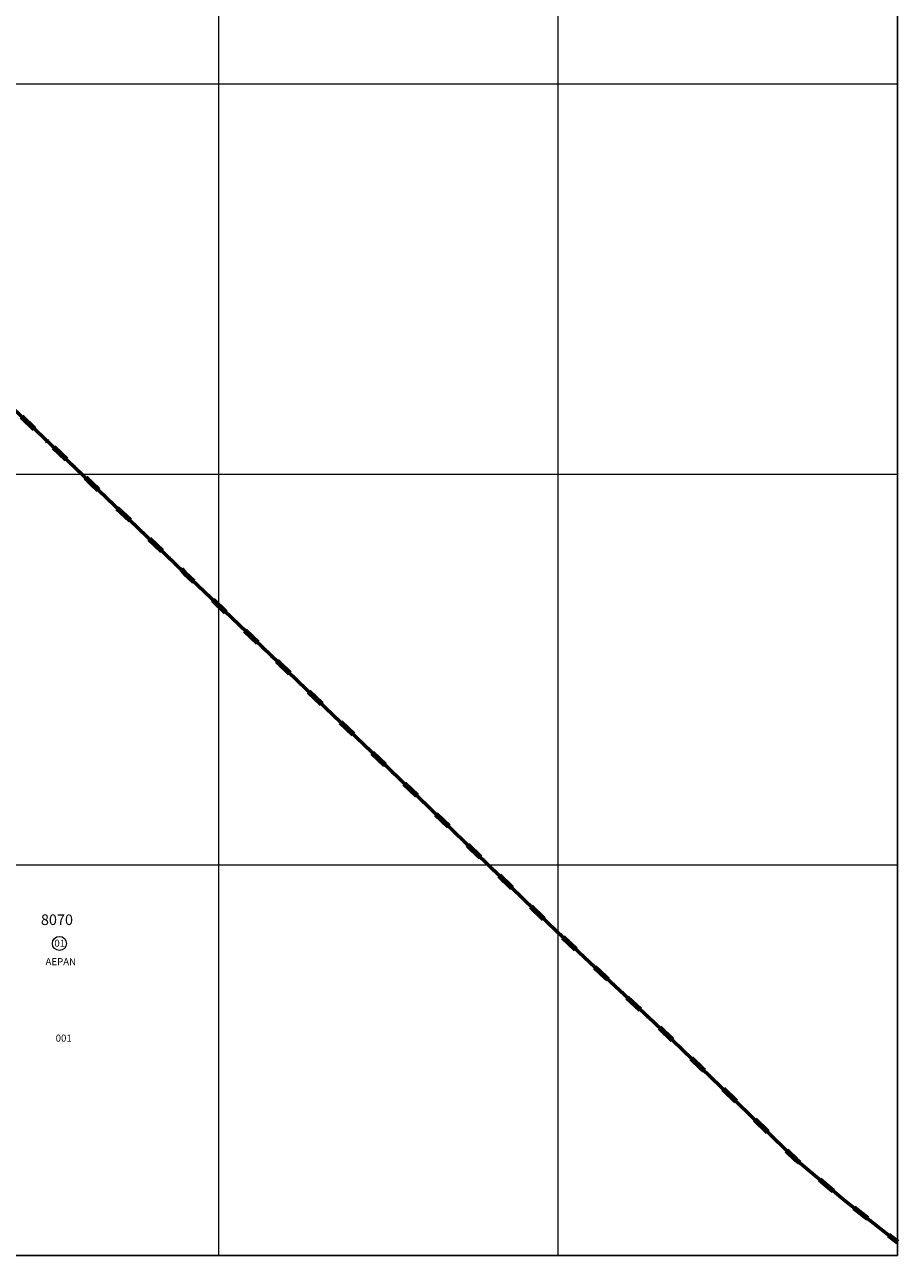
# Model space of a CAD drawing. Extents: x 195183 to 197592, y 1657659 to 1660431.
# Drawn here: x 196353 to 197592, y 1657659 to 1659406 of the extents above; entities that cross this region are included whole.
import ezdxf

# ---------------------------------------------------------------- set-up
doc = ezdxf.new("R2010")
doc.units = 0
doc.header["$MEASUREMENT"] = 0
doc.header["$XCLIPFRAME"] = 2
doc.linetypes.add('DIVIDEX2', pattern=[2.5, 1, -0.5, 0, -0.5, 0, -0.5])
doc.layers.add('P-Gauss_Krueger', color=3, linetype='CONTINUOUS')
doc.layers.add('P-Imagem_raster', color=251, linetype='CONTINUOUS')
for name, color, linetype, lineweight in [('P-Ident_Area_Comp', 7, 'CONTINUOUS', 40), ('P-Ident_SUBUEU', 5, 'CONTINUOUS', 40), ('P-Ident_UEU', 5, 'CONTINUOUS', 60), ('P-Lim_municipal', 6, 'DIVIDEX2', 120), ('P-Lim_SUBUEU', 5, 'CONTINUOUS', 40), ('P-Lim_UEU', 6, 'CONTINUOUS', 60), ('P-Malha', 7, 'CONTINUOUS', 9), ('P-Num_Quarteirão', 5, 'CONTINUOUS', 40)]:
    doc.layers.add(name, color=color, linetype=linetype, lineweight=lineweight)
doc.styles.add('SIMPLEX', font='simplex.shx')
picture_1 = doc.add_image_def('image1.tif', size_in_pixel=(14016, 19866))

msp = doc.modelspace()

# ---------------------------------------------------------------- linework, layer by layer
at = {"layer": 'P-Gauss_Krueger'}
msp.add_lwpolyline([(195183, 1660431), (197592, 1660431), (197592, 1657659), (195183, 1657659)], close=True, dxfattribs=at)
at = {"layer": 'P-Ident_SUBUEU', "lineweight": 9}
msp.add_circle((196402.6, 1658101.8), 10, dxfattribs=at)
at = {"layer": 'P-Lim_municipal', "ltscale": 25, "flags": 128}
msp.add_lwpolyline([(195183, 1659171), (195190, 1659176.7), (195243.3, 1659187.6), (195287.8, 1659190.7), (195326.1, 1659187), (195331.3, 1659186.4), (195385.7, 1659188.6), (195427, 1659198.5), (195440.1, 1659196.7), (195453.5, 1659205.8), (195491.2, 1659206.6), (195522.7, 1659207.5), (195559.9, 1659230), (195574, 1659257.9), (195584.1, 1659267.2), (195619.9, 1659296.1), (195632.5, 1659308.2), (195678, 1659324.3), (195694.6, 1659334), (195723.5, 1659343), (195768.9, 1659369), (195791.4, 1659378.4), (195830.9, 1659346), (195880.2, 1659295.7), (195926.9, 1659253.6), (196022.2, 1659161.5), (196077.7, 1659108.2), (196122.1, 1659065.4), (196225.2, 1658967.1), (196313.4, 1658883.2), (196380.3, 1658819.4), (196447.2, 1658755.7), (196513.7, 1658691.9), (196580.2, 1658628.1), (196646.7, 1658564.4), (196713.3, 1658500.6), (196779.8, 1658436.9), (196846, 1658373.1), (196912.2, 1658309.4), (196978.1, 1658245.6), (197043.7, 1658181.9), (197108.9, 1658118.2), (197177.7, 1658054.1), (197246.5, 1657990), (197314, 1657924.9), (197381.2, 1657859.9), (197448.4, 1657794.8), (197518.3, 1657735.9), (197592, 1657677.9)], dxfattribs=at)
at = {"layer": 'P-Lim_SUBUEU'}
msp.add_lwpolyline([(196313.4, 1658883.2), (196380.3, 1658819.4), (196447.2, 1658755.7), (196513.7, 1658691.9), (196580.2, 1658628.1), (196646.7, 1658564.4), (196713.3, 1658500.6), (196779.8, 1658436.9), (196846, 1658373.1), (196912.2, 1658309.4), (196978.1, 1658245.6), (197043.7, 1658181.9), (197108.9, 1658118.2), (197177.7, 1658054.1), (197246.5, 1657990), (197314, 1657924.9), (197381.2, 1657859.9), (197448.4, 1657794.8), (197518.3, 1657735.9), (197592, 1657677.9)], dxfattribs=at)
at = {"layer": 'P-Lim_UEU', "linetype": 'Continuous', "flags": 128}
msp.add_lwpolyline([(197592, 1657677.9), (197518.3, 1657735.9), (197448.4, 1657794.8), (197381.2, 1657859.9), (197314, 1657924.9), (197246.5, 1657990), (197177.7, 1658054.1), (197108.9, 1658118.2), (197043.7, 1658181.9), (196978.1, 1658245.6), (196912.2, 1658309.4), (196846, 1658373.1), (196779.8, 1658436.9), (196713.3, 1658500.6), (196646.7, 1658564.4), (196580.2, 1658628.1), (196513.7, 1658691.9), (196447.2, 1658755.7), (196380.3, 1658819.4), (196313.4, 1658883.2)], dxfattribs=at)
at = {"layer": 'P-Malha'}
for p, q in [((196628.4, 1660431), (196628.4, 1657659)), ((197110.2, 1660431), (197110.2, 1657659)), ((195183, 1659322.2), (197592, 1659322.2)), ((195183, 1658767.8), (197592, 1658767.8)), ((195183, 1658213.4), (197592, 1658213.4))]:
    msp.add_line(p, q, dxfattribs=at)

# ---------------------------------------------------------------- texts
at = {"layer": 'P-Ident_Area_Comp', "style": 'SIMPLEX'}
msp.add_text('AEPAN', height=10.04, rotation=359.774, dxfattribs=at).set_placement((196382.8, 1658071))
at = {"layer": 'P-Ident_SUBUEU', "style": 'SIMPLEX'}
msp.add_text('01', height=10, rotation=359.7946, dxfattribs=at).set_placement((196395.4, 1658097.1))
at = {"layer": 'P-Ident_UEU', "linetype": 'Continuous', "style": 'SIMPLEX'}
msp.add_text('8070', height=15.04, rotation=359.8111, dxfattribs=at).set_placement((196376.2, 1658128))
at = {"layer": 'P-Num_Quarteirão', "style": 'SIMPLEX'}
msp.add_text('001', height=10.06, rotation=0.1131, dxfattribs=at).set_placement((196397.2, 1657962.4))

# ---------------------------------------------------------------- referenced raster images: frames only (the image files are external)
at = {"layer": 'P-Imagem_raster', "linetype": 'Continuous'}
image = msp.add_image(picture_1, insert=(194919.4, 1656577.9), size_in_units=(2971.9, 4212.4), rotation=0.8773, dxfattribs=at)
image.set_boundary_path([(1520.7, 1714.7), (12880.6, 1888.7), (12680.4, 14960.2), (1320.6, 14786.3), (1520.7, 1714.7)])

doc.saveas('drawing.dxf')
